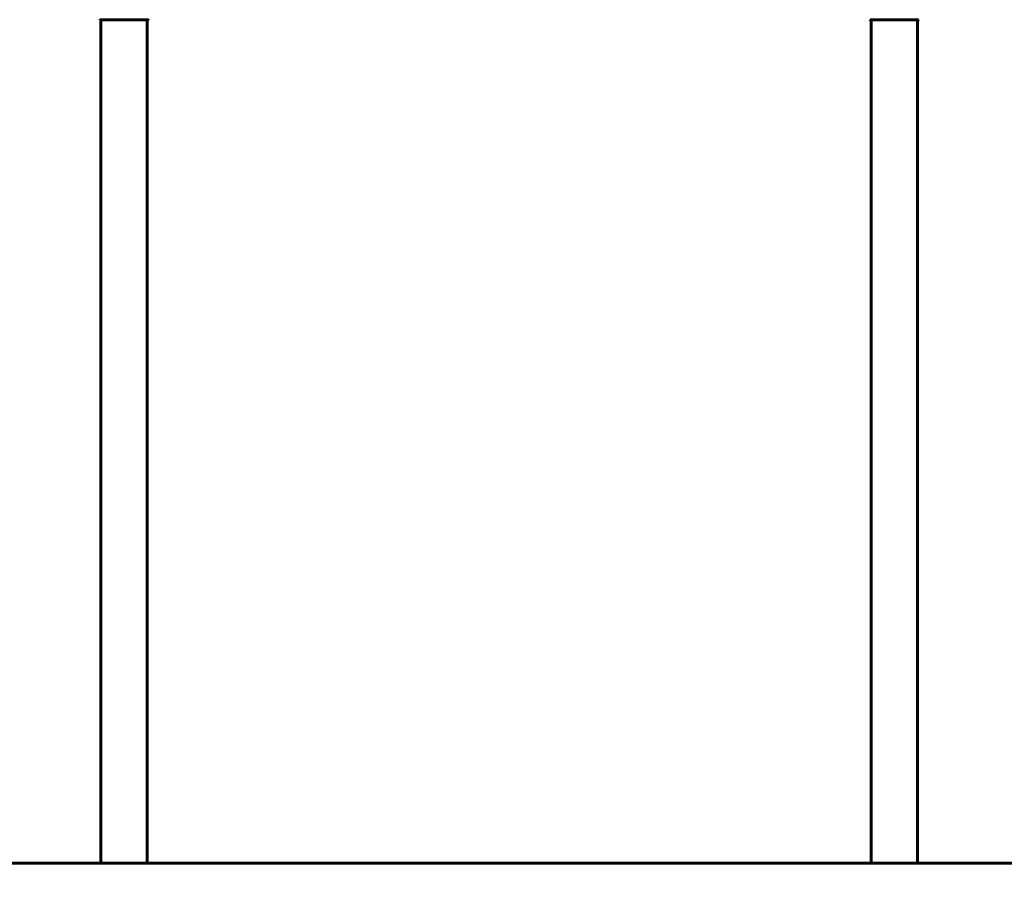
# Model space of a CAD drawing. Units: millimetres. Extents: x 6283 to 18575, y 1112 to 19279.
# Drawn here: x 11933 to 13212, y 15888 to 17005 of the extents above; entities that cross this region are included whole.
import ezdxf

# ---------------------------------------------------------------- set-up
doc = ezdxf.new("R2010")
doc.units = ezdxf.units.MM
doc.header["$LTSCALE"] = 120
doc.layers.add('Widoczne (ISO)', color=7, linetype='Continuous', lineweight=60)
doc.layers.add('Wymiar (ISO)', color=7, linetype='Continuous', lineweight=18, true_color=0x00803f)
doc.styles.add('Tekst etykiety (ISO)', font='tahoma.ttf')
doc.dimstyles.new('Domyślne (ISO)', dxfattribs={"dimscale": 120, "dimtxt": 3.5, "dimasz": 2.5, "dimexe": 3.175, "dimexo": 0, "dimgap": 0.762, "dimtad": 1, "dimtoh": 1, "dimdec": 0, "dimrnd": 1e-08, "dimzin": 0, "dimtxsty": 'Tekst etykiety (ISO)', "dimcen": 0.09, "dimdle": 10, "dimclrd": 256, "dimclre": 256, "dimclrt": 256, "dimadec": 0, "dimazin": 0, "dimtfac": 0.714286, "dimtdec": 0, "dimtmove": 0, "dimatfit": 3, "dimfxl": 0, "dimtolj": 1, "dimtzin": 0, "dimlwd": -1, "dimlwe": -1, "dimarcsym": 0})

# ---------------------------------------------------------------- blocks, each defined once
blk = doc.blocks.new('*D8')
at = {"layer": 'Defpoints', "color": 0, "transparency": 16777216}
for p in [(12953.9, 17139.4), (16153, 17139.4), (15253, 15909.3)]:
    blk.add_point(p, dxfattribs=at)
at = {"layer": 'Wymiar (ISO)', "transparency": 16777216}
for p, q in [((12953.9, 17139.4), (16534, 17139.4)), ((16153, 16209.3), (16153, 16839.4)), ((15253, 15909.3), (16534, 15909.3))]:
    blk.add_line(p, q, dxfattribs=at)
for points in [[(16103, 16839.4), (16203, 16839.4), (16153, 17139.4)], [(16103, 16209.3), (16203, 16209.3), (16153, 15909.3)]]:
    blk.add_solid(points, dxfattribs=at)
at = {"layer": 'Wymiar (ISO)', "transparency": 16777216, "insert": (15624.1, 16524.3), "char_height": 420, "attachment_point": 2, "rotation": 90, "style": 'Tekst etykiety (ISO)'}
blk.add_mtext('\\A1;1230', dxfattribs=at)
blk = doc.blocks.new('*D9')
at = {"layer": 'Defpoints', "color": 0, "transparency": 16777216}
for p in [(12231.2, 19278.7), (16990.7, 19278.7), (15253, 15909.3)]:
    blk.add_point(p, dxfattribs=at)
at = {"layer": 'Wymiar (ISO)', "transparency": 16777216}
for p, q in [((12231.2, 19278.7), (17371.7, 19278.7)), ((16990.7, 16209.3), (16990.7, 18978.7)), ((15253, 15909.3), (17371.7, 15909.3))]:
    blk.add_line(p, q, dxfattribs=at)
for points in [[(16940.7, 18978.7), (17040.7, 18978.7), (16990.7, 19278.7)], [(16940.7, 16209.3), (17040.7, 16209.3), (16990.7, 15909.3)]]:
    blk.add_solid(points, dxfattribs=at)
at = {"layer": 'Wymiar (ISO)', "transparency": 16777216, "insert": (16461.8, 17594), "char_height": 420, "attachment_point": 2, "rotation": 90, "style": 'Tekst etykiety (ISO)'}
blk.add_mtext('\\A1;3369', dxfattribs=at)

msp = doc.modelspace()

# ---------------------------------------------------------------- linework, layer by layer
at = {"layer": 'Widoczne (ISO)'}
for p, q in [((12037.6, 17004.7), (12100.2, 17004.7)), ((12038.7, 17004.7), (12038.7, 15909.3)), ((12099, 17004.7), (12099, 15909.3)), ((13037.6, 17004.7), (13100.2, 17004.7)), ((13038.7, 17004.7), (13038.7, 15909.3)), ((13099, 17004.7), (13099, 15909.3)), ((13945.4, 15909.3), (9038.7, 15909.3))]:
    msp.add_line(p, q, dxfattribs=at)
for centre, start, end in [((12037.6, 17005.7), 249.1867, 270), ((12100.2, 17005.7), 270, 290.8133), ((13037.6, 17005.7), 249.1867, 270), ((13100.2, 17005.7), 270, 290.8133)]:
    msp.add_arc(centre, 1, start, end, dxfattribs=at)

# ---------------------------------------------------------------- dimensions: what is measured, and where the dimension line sits
at = {"layer": 'Wymiar (ISO)'}
for base, p2, picture, middle in [((16990.7, 19278.7), (12231.2, 19278.7), '*D9', (16990.7, 17594)), ((16153, 17139.4), (12953.9, 17139.4), '*D8', (16153, 16524.3))]:
    dim = msp.add_linear_dim(base=base, p1=(15253, 15909.3), p2=p2, angle=90, dimstyle='Domyślne (ISO)', override={"dimtoh": 0, "dimdec": 0, "dimtp": 0, "dimtm": 0, "dimtdec": 0, "dimtofl": 0, "dimatfit": 1}, dxfattribs=at)
    dim.commit()
    dim.dimension.update_dxf_attribs({"geometry": picture, "text_midpoint": middle, "dimtype": 160})

doc.saveas('drawing.dxf')
